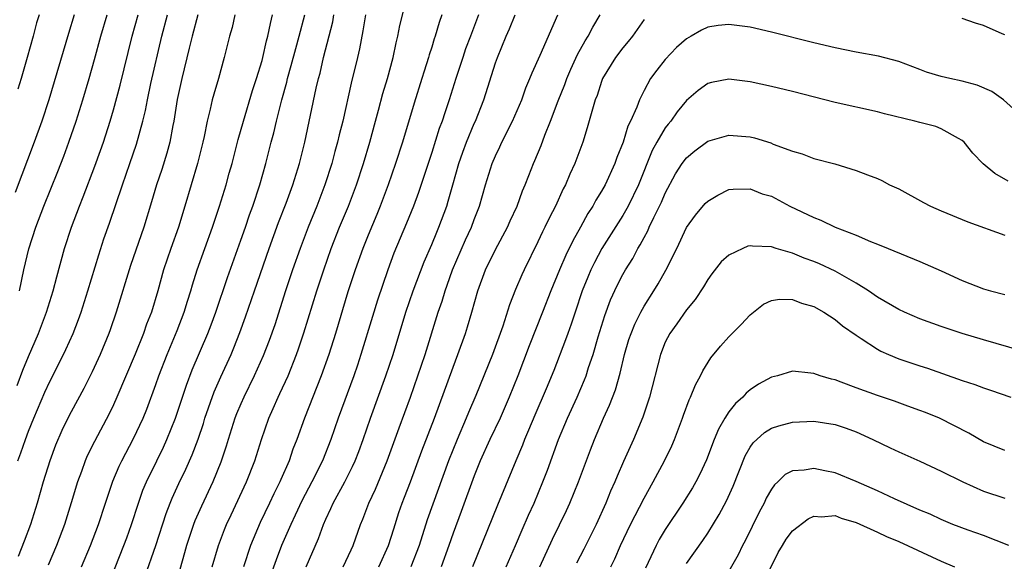
# Model space of a CAD drawing. Units: inches. Extents: x 2574000 to 2577000, y 1496329 to 1497000.
# Drawn here: x 2575604 to 2575697, y 1496410 to 1496461 of the extents above; entities that cross this region are included whole.
import ezdxf

# ---------------------------------------------------------------- set-up
doc = ezdxf.new("R2010")
doc.units = ezdxf.units.IN
doc.header["$MEASUREMENT"] = 0
doc.layers.add('LD25741494_2ft', color=248, linetype='Continuous')

msp = doc.modelspace()

# ---------------------------------------------------------------- linework, layer by layer
at = {"layer": 'LD25741494_2ft'}
for points, elevation in [([(2575622.316, 1496409), (2575622.898, 1496411), (2575623.468, 1496412.532), (2575623.664, 1496413), (2575624.084, 1496413.916), (2575625.541, 1496417), (2575626.314, 1496419), (2575626.936, 1496421), (2575627.635, 1496423), (2575628.065, 1496423.935), (2575628.52, 1496425), (2575628.681, 1496425.319), (2575629.449, 1496427), (2575630.255, 1496429), (2575630.453, 1496429.547), (2575630.954, 1496431.046), (2575632.168, 1496435), (2575632.819, 1496437), (2575633.526, 1496439), (2575634.313, 1496441), (2575635.145, 1496443), (2575635.905, 1496445), (2575636.558, 1496447), (2575637.16, 1496449), (2575637.708, 1496451), (2575637.968, 1496452.032), (2575638.395, 1496453.605), (2575638.819, 1496455), (2575639.364, 1496457), (2575639.64, 1496458.36), (2575639.807, 1496459), (2575639.995, 1496460.005), (2575640.398, 1496461.602)], 10638), ([(2575609.291, 1496461), (2575608.755, 1496459.245), (2575606.901, 1496453), (2575606.251, 1496451), (2575605.531, 1496449), (2575603.725, 1496444.275)], 10618), ([(2575603.915, 1496426.085), (2575604.468, 1496427.532), (2575605, 1496428.831), (2575605.946, 1496431), (2575606.702, 1496433), (2575607.318, 1496435), (2575607.662, 1496436.338), (2575608.4, 1496439), (2575609.044, 1496441), (2575609.791, 1496443), (2575610.136, 1496443.864), (2575611.237, 1496446.762), (2575611.773, 1496448.227), (2575612.047, 1496449), (2575612.693, 1496451), (2575613, 1496452.057), (2575613.626, 1496454.374), (2575614.777, 1496459), (2575615.338, 1496461)], 10622), ([(2575603.981, 1496419), (2575604.271, 1496419.729), (2575604.704, 1496421), (2575605, 1496421.782), (2575605.497, 1496423), (2575606.541, 1496425.459), (2575607, 1496426.469), (2575607.861, 1496428.139), (2575608.523, 1496429.477), (2575609.193, 1496431), (2575609.705, 1496432.296), (2575609.952, 1496433), (2575610.594, 1496435), (2575611.607, 1496438.393), (2575612.104, 1496439.896), (2575612.623, 1496441.377), (2575613.84, 1496445), (2575614.555, 1496447), (2575615.182, 1496448.818), (2575615.77, 1496451), (2575616.012, 1496451.988), (2575616.206, 1496453), (2575616.535, 1496454.535), (2575617.549, 1496459), (2575618.081, 1496461)], 10624), ([(2575605.982, 1496461), (2575605.753, 1496460.247), (2575605.426, 1496459), (2575604.866, 1496457), (2575604.302, 1496455), (2575604.002, 1496453.998)], 10616), ([(2575620.954, 1496461), (2575620.404, 1496459), (2575620.142, 1496457.858), (2575619.436, 1496455), (2575619, 1496453.031), (2575618.677, 1496451), (2575618.585, 1496450.585), (2575618.296, 1496449), (2575618.028, 1496447.972), (2575617.552, 1496446.448), (2575617.061, 1496445), (2575616.594, 1496443.406), (2575615.852, 1496441), (2575614.62, 1496437.38), (2575613.265, 1496433), (2575612.682, 1496431.318), (2575612.569, 1496431), (2575611.748, 1496429), (2575611, 1496427.389), (2575610.198, 1496425.802), (2575609, 1496423.614), (2575608.794, 1496423.206), (2575608.146, 1496421.853), (2575607.539, 1496420.461), (2575606.987, 1496419), (2575606.375, 1496417), (2575605.816, 1496415), (2575605.19, 1496413), (2575604.593, 1496411.407), (2575604.015, 1496409.985)], 10626), ([(2575604.133, 1496435), (2575604.552, 1496437), (2575605.026, 1496438.974), (2575605.69, 1496441), (2575606.452, 1496443), (2575607.752, 1496446.248), (2575608.311, 1496447.69), (2575608.799, 1496449), (2575609.488, 1496451), (2575610.106, 1496453), (2575610.694, 1496455), (2575611.2, 1496456.801), (2575611.794, 1496459), (2575612.403, 1496461)], 10620), ([(2575624.445, 1496461), (2575624.172, 1496459.827), (2575623.926, 1496459), (2575623.44, 1496457), (2575622.89, 1496455), (2575622.449, 1496453.551), (2575622.305, 1496453), (2575622.122, 1496452.122), (2575621.831, 1496451), (2575621.544, 1496449.544), (2575621.418, 1496449), (2575620.914, 1496447), (2575619.736, 1496443), (2575619.113, 1496441), (2575618.395, 1496439), (2575617.726, 1496437), (2575617.177, 1496435), (2575616.571, 1496433), (2575616.125, 1496431.875), (2575615.822, 1496431), (2575615.033, 1496429.033), (2575613.332, 1496425), (2575613, 1496424.255), (2575612.595, 1496423.405), (2575611.199, 1496420.801), (2575610.532, 1496419.468), (2575610.333, 1496419), (2575609.974, 1496417.974), (2575609.61, 1496417), (2575609.018, 1496415.018), (2575608.391, 1496413), (2575607.645, 1496411), (2575606.84, 1496409.16)], 10628), ([(2575609.985, 1496409), (2575610.84, 1496411), (2575611.601, 1496413), (2575612.255, 1496415), (2575612.427, 1496415.573), (2575612.941, 1496417.059), (2575613.526, 1496418.474), (2575613.784, 1496419), (2575614.9, 1496421.1), (2575615.79, 1496423), (2575616.138, 1496423.862), (2575617, 1496426.181), (2575617.283, 1496427), (2575618.052, 1496429), (2575619, 1496431.261), (2575619.668, 1496433), (2575619.97, 1496434.03), (2575620.288, 1496435), (2575620.44, 1496435.56), (2575620.898, 1496437), (2575622.339, 1496441), (2575623.004, 1496443), (2575623.616, 1496445), (2575623.919, 1496446.081), (2575624.173, 1496447), (2575624.747, 1496449.253), (2575625.241, 1496451), (2575626.112, 1496453.888), (2575626.485, 1496455), (2575627, 1496456.713), (2575627.078, 1496457), (2575627.423, 1496458.577), (2575627.547, 1496459), (2575627.792, 1496460.207), (2575628, 1496461)], 10630), ([(2575611.999, 1496406.001), (2575613.976, 1496411), (2575614.253, 1496411.747), (2575614.698, 1496413), (2575615.348, 1496415), (2575615.779, 1496416.221), (2575616.101, 1496417), (2575617.072, 1496419), (2575617.714, 1496420.286), (2575618.044, 1496421), (2575618.858, 1496423), (2575619.881, 1496426.118), (2575620.431, 1496427.569), (2575621.88, 1496431), (2575622.193, 1496431.806), (2575622.633, 1496433), (2575623.735, 1496436.264), (2575625, 1496439.768), (2575625.437, 1496441), (2575625.83, 1496442.17), (2575626.141, 1496443), (2575626.792, 1496445), (2575627.347, 1496447), (2575627.859, 1496449), (2575628.104, 1496449.896), (2575628.352, 1496451), (2575628.499, 1496451.501), (2575628.856, 1496453), (2575629.326, 1496454.674), (2575629.4, 1496455), (2575629.757, 1496456.243), (2575630.174, 1496457.826), (2575630.503, 1496459), (2575631.028, 1496461.028)], 10632), ([(2575615.945, 1496408.055), (2575616.99, 1496411.01), (2575617.969, 1496414.031), (2575618.341, 1496415), (2575618.528, 1496415.472), (2575619.148, 1496416.851), (2575619.809, 1496418.191), (2575620.431, 1496419.569), (2575620.976, 1496421.024), (2575621.477, 1496422.523), (2575621.618, 1496423), (2575622.497, 1496425.503), (2575623.107, 1496426.892), (2575624.079, 1496429), (2575624.354, 1496429.646), (2575624.921, 1496431.079), (2575625.45, 1496432.55), (2575626.276, 1496435), (2575627.67, 1496439), (2575628.562, 1496441.438), (2575629.27, 1496443.271), (2575629.891, 1496445), (2575630.517, 1496447), (2575631.021, 1496449), (2575632.091, 1496454.091), (2575632.313, 1496455), (2575632.468, 1496455.532), (2575632.808, 1496457), (2575633.658, 1496460.342), (2575633.779, 1496461)], 10634), ([(2575636.745, 1496461), (2575636.509, 1496459.491), (2575636.187, 1496457.813), (2575636.004, 1496457), (2575635.415, 1496454.585), (2575634.609, 1496451), (2575634.282, 1496449.718), (2575634.127, 1496449), (2575633.875, 1496448.125), (2575633.585, 1496447), (2575632.934, 1496445), (2575632.162, 1496443), (2575631.35, 1496441), (2575630.591, 1496439), (2575629.886, 1496437), (2575629.222, 1496435), (2575628.196, 1496431.804), (2575627.679, 1496430.322), (2575627.121, 1496428.879), (2575626.271, 1496427), (2575625.278, 1496425), (2575625, 1496424.374), (2575624.597, 1496423.403), (2575624.441, 1496423), (2575623.81, 1496421), (2575623.632, 1496420.368), (2575623.133, 1496418.867), (2575622.37, 1496417), (2575621.281, 1496414.719), (2575620.672, 1496413.328), (2575620.547, 1496413), (2575619.877, 1496411), (2575619.693, 1496410.307), (2575619.241, 1496408.759)], 10636), ([(2575643.956, 1496461), (2575643.699, 1496460.301), (2575643.32, 1496459), (2575643.234, 1496458.766), (2575643, 1496457.974), (2575642.762, 1496457.238), (2575642.704, 1496457), (2575642.283, 1496455.717), (2575642.072, 1496455), (2575641.325, 1496452.675), (2575640.234, 1496449), (2575639.579, 1496447), (2575638.877, 1496445), (2575638.139, 1496443), (2575637.815, 1496442.185), (2575637, 1496440.245), (2575636.502, 1496439), (2575635.789, 1496437), (2575635.102, 1496434.898), (2575633.931, 1496431), (2575633.306, 1496429), (2575632.589, 1496427), (2575630.989, 1496423), (2575630.275, 1496421), (2575629.916, 1496420.084), (2575629.555, 1496419), (2575628.775, 1496417.225), (2575628.689, 1496417), (2575628.114, 1496415.886), (2575627.707, 1496415), (2575626.821, 1496413.179), (2575625.906, 1496411), (2575625.262, 1496409)], 10640), ([(2575647.416, 1496461), (2575646.734, 1496459.266), (2575646.645, 1496459), (2575646.191, 1496457.809), (2575645.916, 1496457), (2575645.265, 1496455), (2575644.636, 1496453), (2575644.218, 1496451.782), (2575643.975, 1496451), (2575643.704, 1496450.295), (2575643, 1496448.054), (2575641.74, 1496444.26), (2575641.268, 1496443), (2575640.624, 1496441.376), (2575639.436, 1496438.564), (2575638.847, 1496437), (2575637.881, 1496434.119), (2575637.406, 1496432.594), (2575636.323, 1496429), (2575635.993, 1496428.007), (2575635.651, 1496427), (2575634.186, 1496423), (2575633.482, 1496421), (2575632.684, 1496419), (2575631.701, 1496417), (2575630.765, 1496415.236), (2575630.131, 1496413.869), (2575629.703, 1496413), (2575628.835, 1496411), (2575628.326, 1496409.674), (2575627.799, 1496408.201)], 10642), ([(2575631.153, 1496409), (2575632.33, 1496411.671), (2575632.781, 1496413), (2575633, 1496413.49), (2575633.499, 1496414.501), (2575633.699, 1496415), (2575634.791, 1496417), (2575635.537, 1496418.463), (2575635.778, 1496419), (2575636.124, 1496419.876), (2575636.541, 1496421), (2575637.238, 1496423), (2575638.683, 1496427), (2575639.347, 1496429), (2575640.554, 1496433), (2575641.233, 1496435), (2575642.273, 1496437.727), (2575643, 1496439.384), (2575643.465, 1496440.535), (2575643.676, 1496441), (2575644.411, 1496443), (2575644.555, 1496443.445), (2575644.97, 1496445), (2575645.538, 1496447), (2575645.919, 1496448.081), (2575646.272, 1496449), (2575647, 1496450.759), (2575647.113, 1496451), (2575647.892, 1496453), (2575649, 1496456.491), (2575649.182, 1496457), (2575650.019, 1496459), (2575650.322, 1496459.678), (2575650.846, 1496461)], 10644), ([(2575634.653, 1496409), (2575635.395, 1496410.605), (2575635.595, 1496411), (2575636.273, 1496413), (2575636.493, 1496413.507), (2575637.051, 1496415), (2575637.682, 1496416.318), (2575638.807, 1496419), (2575639.91, 1496422.09), (2575640.984, 1496425), (2575641.688, 1496427), (2575642.36, 1496429), (2575643.616, 1496433), (2575643.972, 1496434.029), (2575644.259, 1496435), (2575644.461, 1496435.539), (2575644.962, 1496437), (2575646.182, 1496439.818), (2575646.737, 1496441), (2575647, 1496441.727), (2575647.507, 1496443), (2575648.075, 1496445), (2575648.696, 1496447), (2575649, 1496447.713), (2575649.425, 1496448.575), (2575649.613, 1496449), (2575650.617, 1496451), (2575651.476, 1496453), (2575651.872, 1496454.128), (2575652.251, 1496455), (2575652.452, 1496455.549), (2575653.209, 1496457.209), (2575654.871, 1496461)], 10646), ([(2575638.016, 1496409), (2575638.935, 1496411), (2575639.407, 1496412.593), (2575639.89, 1496414.11), (2575640.197, 1496415), (2575640.429, 1496415.571), (2575640.979, 1496417.02), (2575642.056, 1496419.945), (2575643.243, 1496423), (2575645, 1496427.826), (2575645.453, 1496429), (2575646.168, 1496431), (2575646.37, 1496431.63), (2575646.771, 1496433), (2575647.327, 1496435), (2575648.066, 1496437), (2575649, 1496438.908), (2575650.129, 1496441), (2575650.392, 1496441.608), (2575651.038, 1496443), (2575651.563, 1496444.436), (2575651.811, 1496445), (2575652.13, 1496445.87), (2575652.592, 1496447), (2575652.721, 1496447.279), (2575653.31, 1496448.69), (2575653.662, 1496449.662), (2575654.2, 1496451), (2575654.897, 1496452.897), (2575655.536, 1496454.464), (2575655.727, 1496455), (2575656.108, 1496455.892), (2575656.738, 1496457.262), (2575657.447, 1496458.553), (2575657.739, 1496459), (2575658.162, 1496459.838), (2575658.881, 1496461)], 10648), ([(2575663, 1496460.576), (2575661.923, 1496459), (2575661.514, 1496458.487), (2575661, 1496457.891), (2575660.327, 1496457), (2575659.101, 1496455), (2575659, 1496454.744), (2575658.576, 1496453.424), (2575658.402, 1496453), (2575658.133, 1496452.133), (2575657.647, 1496450.353), (2575657.236, 1496449), (2575656.495, 1496447), (2575656.012, 1496445.989), (2575655.594, 1496445), (2575655.381, 1496444.619), (2575654.646, 1496443), (2575654.087, 1496441.913), (2575653.668, 1496441), (2575653.439, 1496440.561), (2575653, 1496439.629), (2575651.694, 1496437), (2575651.476, 1496436.524), (2575650.879, 1496435.121), (2575650.318, 1496433.682), (2575649.693, 1496431.693), (2575648.715, 1496429), (2575647.144, 1496425.144), (2575646.458, 1496423.542), (2575646.248, 1496423), (2575645.382, 1496421), (2575644.572, 1496419), (2575642.566, 1496413.434), (2575641.796, 1496411), (2575641.039, 1496409)], 10650), ([(2575697, 1496459.117), (2575696.767, 1496459.233), (2575695, 1496460.009), (2575694.243, 1496460.243), (2575693, 1496460.668)], 10650), ([(2575699.102, 1496451), (2575696.868, 1496453), (2575695.793, 1496453.793), (2575694.389, 1496454.389), (2575693, 1496454.754), (2575691.82, 1496455), (2575691, 1496455.2), (2575689.615, 1496455.615), (2575689, 1496455.872), (2575687, 1496456.621), (2575685.112, 1496457.112), (2575683, 1496457.506), (2575681, 1496457.906), (2575679, 1496458.381), (2575675, 1496459.375), (2575673, 1496459.844), (2575671, 1496460.109), (2575669.998, 1496460.002), (2575669, 1496459.846), (2575668.419, 1496459.581), (2575667.459, 1496459), (2575667, 1496458.745), (2575666.075, 1496457.926), (2575665, 1496456.811), (2575664.193, 1496455.807), (2575663.617, 1496455), (2575663, 1496453.878), (2575662.56, 1496453), (2575662.325, 1496452.324), (2575661.736, 1496451), (2575661.484, 1496450.516), (2575661.022, 1496449), (2575660.436, 1496447.564), (2575660.245, 1496447), (2575659.333, 1496445), (2575659, 1496444.405), (2575658.462, 1496443.537), (2575658.182, 1496443), (2575657.711, 1496442.289), (2575657.009, 1496441), (2575656.28, 1496439.721), (2575655.626, 1496438.374), (2575655.035, 1496437), (2575654.208, 1496435), (2575653.447, 1496433), (2575652.179, 1496429.821), (2575651.097, 1496427), (2575650.307, 1496425), (2575649.433, 1496423), (2575648.48, 1496421), (2575647.569, 1496419), (2575647, 1496417.589), (2575645.77, 1496414.229), (2575645, 1496412.183), (2575644.599, 1496411), (2575643.886, 1496409)], 10652), ([(2575697.328, 1496445.328), (2575696.072, 1496446.072), (2575694.96, 1496446.96), (2575693.983, 1496447.983), (2575693.185, 1496449), (2575693, 1496449.187), (2575692.645, 1496449.355), (2575691, 1496450.281), (2575690.506, 1496450.506), (2575689, 1496450.858), (2575688.511, 1496451), (2575685.68, 1496451.68), (2575685, 1496451.863), (2575681, 1496452.756), (2575677, 1496453.776), (2575675, 1496454.26), (2575673, 1496454.7), (2575671, 1496454.949), (2575669.372, 1496454.627), (2575669, 1496454.529), (2575668.105, 1496453.895), (2575667, 1496452.946), (2575666.121, 1496451.879), (2575665.517, 1496451), (2575665.278, 1496450.722), (2575665, 1496450.353), (2575664.209, 1496449), (2575663.784, 1496448.217), (2575662.49, 1496445), (2575661.512, 1496443), (2575661, 1496442.114), (2575659.038, 1496439), (2575658.322, 1496437.678), (2575657.992, 1496437), (2575657.694, 1496436.306), (2575657.174, 1496435), (2575656.502, 1496433), (2575656.137, 1496431.863), (2575655.816, 1496431), (2575655.612, 1496430.388), (2575654.487, 1496427.513), (2575653.778, 1496425.778), (2575652.71, 1496423.29), (2575652.126, 1496421.874), (2575651.735, 1496421), (2575651.536, 1496420.465), (2575650.906, 1496419), (2575649.18, 1496414.821), (2575646.838, 1496409)], 10654), ([(2575650.012, 1496409), (2575650.885, 1496411), (2575651.506, 1496412.494), (2575652.114, 1496413.886), (2575652.633, 1496415), (2575653.477, 1496417), (2575653.898, 1496418.102), (2575654.945, 1496421), (2575655.791, 1496423), (2575656.707, 1496425), (2575657.393, 1496426.607), (2575657.537, 1496427), (2575657.775, 1496427.775), (2575658.194, 1496429), (2575658.679, 1496430.679), (2575659.306, 1496432.694), (2575659.847, 1496434.154), (2575660.481, 1496435.518), (2575661, 1496436.533), (2575661.265, 1496437), (2575661.938, 1496438.062), (2575662.424, 1496439), (2575662.652, 1496439.348), (2575663, 1496440.035), (2575663.351, 1496440.649), (2575663.492, 1496441), (2575663.916, 1496441.916), (2575664.638, 1496443.363), (2575665, 1496444.206), (2575665.983, 1496446.017), (2575666.606, 1496447), (2575667, 1496447.546), (2575667.798, 1496448.202), (2575669, 1496449.12), (2575671, 1496449.688), (2575673, 1496449.506), (2575673.415, 1496449.415), (2575674.937, 1496448.937), (2575675.162, 1496448.838), (2575677, 1496448.169), (2575677.913, 1496447.913), (2575679, 1496447.49), (2575680.972, 1496446.972), (2575683, 1496446.349), (2575684.075, 1496445.925), (2575685, 1496445.584), (2575685.398, 1496445.398), (2575686.127, 1496445), (2575687, 1496444.603), (2575689.339, 1496443.339), (2575689.999, 1496443), (2575691, 1496442.551), (2575693.512, 1496441.512), (2575697, 1496440.248)], 10656), ([(2575653.193, 1496409), (2575654.379, 1496411.62), (2575655.694, 1496414.306), (2575656.014, 1496415), (2575656.836, 1496417), (2575657.964, 1496420.036), (2575658.336, 1496421), (2575659.188, 1496423), (2575659.76, 1496424.241), (2575660.311, 1496425.689), (2575660.757, 1496427.243), (2575661.167, 1496429), (2575661.585, 1496430.415), (2575661.775, 1496431), (2575662.122, 1496431.878), (2575662.686, 1496433), (2575663, 1496433.566), (2575663.921, 1496435), (2575664.332, 1496435.668), (2575665.059, 1496436.941), (2575666.086, 1496439), (2575667.012, 1496440.988), (2575667.857, 1496442.143), (2575668.779, 1496443.221), (2575669, 1496443.457), (2575669.967, 1496444.033), (2575671, 1496444.542), (2575671.401, 1496444.599), (2575673, 1496444.625), (2575674.145, 1496444.145), (2575675, 1496443.914), (2575676.749, 1496443), (2575679, 1496441.905), (2575679.663, 1496441.663), (2575681, 1496441.015), (2575683, 1496440.24), (2575684.359, 1496439.641), (2575685, 1496439.406), (2575686.009, 1496439), (2575689, 1496437.77), (2575691, 1496436.885), (2575693, 1496435.974), (2575695, 1496435.193), (2575695.67, 1496435), (2575697, 1496434.649)], 10658), ([(2575699.77, 1496429), (2575695, 1496430.391), (2575692.988, 1496431), (2575691, 1496431.648), (2575689, 1496432.361), (2575687.535, 1496433), (2575687, 1496433.25), (2575685, 1496434.423), (2575684.152, 1496435), (2575683, 1496435.716), (2575681, 1496436.871), (2575679.547, 1496437.547), (2575679, 1496437.773), (2575678.097, 1496438.097), (2575677, 1496438.542), (2575675.453, 1496439), (2575675, 1496439.153), (2575673.215, 1496439.215), (2575673, 1496439.25), (2575672.796, 1496439.204), (2575672.322, 1496439), (2575671, 1496438.383), (2575670.275, 1496437.725), (2575669.392, 1496436.608), (2575669, 1496436.069), (2575668.609, 1496435.391), (2575667.813, 1496434.187), (2575667, 1496433.213), (2575666.092, 1496431.909), (2575665.424, 1496431), (2575665, 1496430.162), (2575664.539, 1496429), (2575663.507, 1496425), (2575663.389, 1496424.611), (2575662.884, 1496423.116), (2575662.001, 1496421), (2575661.68, 1496420.32), (2575661.066, 1496418.934), (2575660.457, 1496417.543), (2575660.248, 1496417), (2575659.855, 1496416.145), (2575659.391, 1496415), (2575658.49, 1496413), (2575657.325, 1496410.675), (2575656.638, 1496409.362)], 10660), ([(2575659.877, 1496409), (2575660.25, 1496409.75), (2575660.793, 1496411), (2575661.742, 1496413), (2575663, 1496415.484), (2575663.86, 1496417), (2575664.938, 1496419), (2575665.613, 1496420.388), (2575665.873, 1496421), (2575666.621, 1496423), (2575666.713, 1496423.287), (2575667.254, 1496424.746), (2575667.39, 1496425), (2575667.841, 1496426.16), (2575668.327, 1496427), (2575668.53, 1496427.47), (2575669.29, 1496428.71), (2575670.204, 1496429.795), (2575671, 1496430.682), (2575672.163, 1496431.837), (2575673, 1496432.752), (2575674.26, 1496433.741), (2575675, 1496434.084), (2575675.769, 1496434.231), (2575677, 1496434.186), (2575677.842, 1496433.842), (2575679, 1496433.534), (2575679.939, 1496433), (2575681, 1496432.298), (2575681.718, 1496431.718), (2575683, 1496430.823), (2575683.479, 1496430.521), (2575685, 1496429.503), (2575685.321, 1496429.321), (2575686.048, 1496429), (2575687, 1496428.606), (2575689, 1496427.93), (2575689.706, 1496427.706), (2575693, 1496426.564), (2575694.182, 1496426.182), (2575695, 1496425.86), (2575695.659, 1496425.66), (2575697.582, 1496425)], 10662), ([(2575697, 1496419.956), (2575695, 1496420.782), (2575693.597, 1496421.597), (2575690.835, 1496423), (2575689.54, 1496423.54), (2575689, 1496423.744), (2575687.851, 1496424.149), (2575686.615, 1496424.615), (2575685, 1496425.15), (2575683, 1496425.879), (2575681.588, 1496426.412), (2575681, 1496426.613), (2575680.678, 1496426.678), (2575679.587, 1496427), (2575679, 1496427.228), (2575678.734, 1496427.266), (2575677, 1496427.429), (2575675.576, 1496427), (2575675, 1496426.862), (2575673.794, 1496426.206), (2575673, 1496425.677), (2575672.628, 1496425.372), (2575672.31, 1496425), (2575671.61, 1496424.39), (2575671, 1496423.592), (2575670.609, 1496423), (2575670.012, 1496421.988), (2575669.619, 1496421), (2575668.903, 1496419.097), (2575668.273, 1496417.727), (2575667.886, 1496417), (2575667.564, 1496416.435), (2575666.66, 1496415), (2575665, 1496412.521), (2575664.437, 1496411.563), (2575664.136, 1496411), (2575663.125, 1496408.875)], 10664), ([(2575667, 1496409.322), (2575668.529, 1496411.471), (2575669, 1496412.168), (2575670.079, 1496413.921), (2575670.774, 1496415.225), (2575671.397, 1496416.602), (2575672.537, 1496419.463), (2575673, 1496420.272), (2575673.298, 1496420.702), (2575674.348, 1496421.652), (2575675, 1496422.065), (2575675.709, 1496422.291), (2575677, 1496422.635), (2575679, 1496422.715), (2575681, 1496422.411), (2575682.056, 1496422.056), (2575683, 1496421.714), (2575684.576, 1496421), (2575686.208, 1496420.208), (2575687, 1496419.841), (2575689, 1496418.955), (2575691, 1496418.027), (2575693.054, 1496417), (2575695, 1496416.141), (2575697, 1496415.484)], 10666), ([(2575697.389, 1496411), (2575695, 1496411.94), (2575693.542, 1496412.458), (2575692.114, 1496413), (2575691, 1496413.461), (2575689.961, 1496413.961), (2575689, 1496414.357), (2575686.592, 1496415.408), (2575685, 1496416.154), (2575683, 1496417.055), (2575681, 1496417.872), (2575680.045, 1496418.045), (2575679, 1496418.267), (2575678.096, 1496418.097), (2575677, 1496418.034), (2575676.311, 1496417.689), (2575675.621, 1496417), (2575675.283, 1496416.717), (2575675, 1496416.322), (2575674.525, 1496415.474), (2575674.309, 1496415), (2575673.848, 1496414.152), (2575673.184, 1496412.816), (2575672.54, 1496411.46), (2575672.296, 1496411), (2575671.88, 1496410.12), (2575671, 1496408.585)], 10668), ([(2575673.99, 1496407), (2575675.657, 1496410.343), (2575676.056, 1496411), (2575676.399, 1496411.601), (2575677, 1496412.404), (2575678.464, 1496413.536), (2575679, 1496413.772), (2575679.726, 1496413.726), (2575681, 1496413.826), (2575681.594, 1496413.594), (2575683, 1496413.185), (2575685, 1496412.276), (2575685.866, 1496411.866), (2575687, 1496411.388), (2575691, 1496409.544), (2575692.253, 1496409)], 10670)]:
    msp.add_lwpolyline(points, dxfattribs=dict(at, elevation=elevation))

doc.saveas('drawing.dxf')
